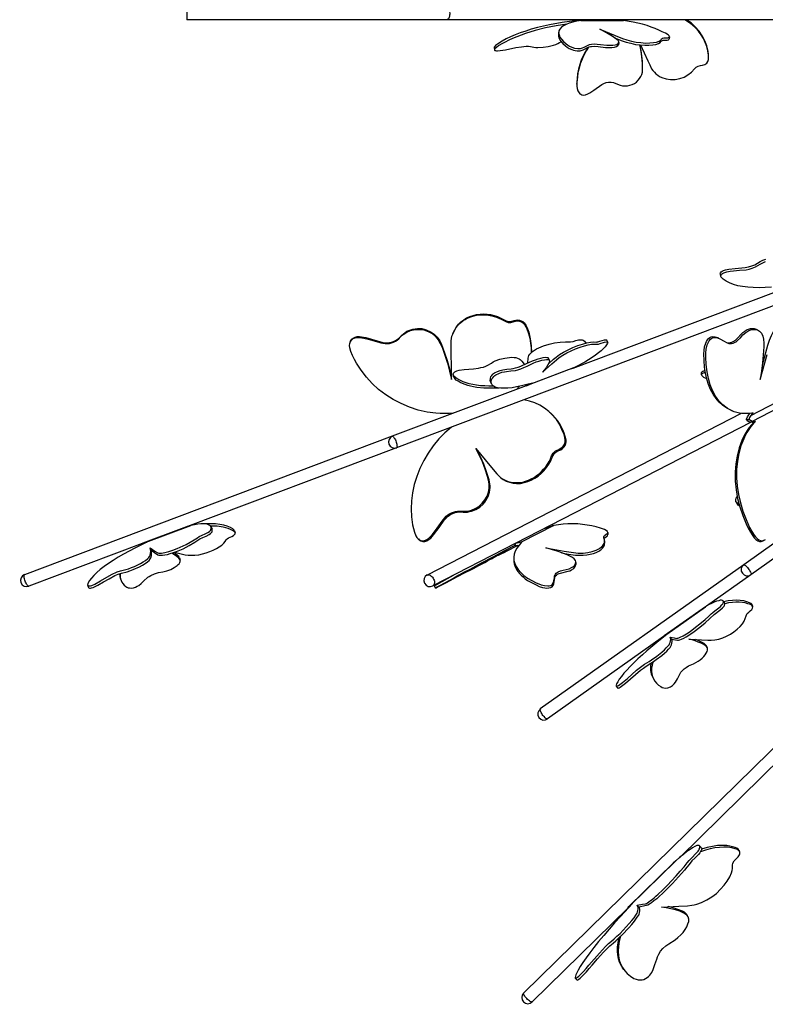
# Model space of a CAD drawing. Units: millimetres. Extents: x 13.5 to 52.3, y 7.7 to 52.
# Drawn here: x 13.5 to 23.1, y 9.4 to 22 of the extents above; entities that cross this region are included whole.
import ezdxf

# ---------------------------------------------------------------- set-up
doc = ezdxf.new("R2010")
doc.units = ezdxf.units.MM

msp = doc.modelspace()

# ---------------------------------------------------------------- linework, layer by layer
for points in [[(15.634, 22.154), (15.634, 21.995)], [(18.967, 22.154), (18.974, 22.152), (18.982, 22.149), (18.989, 22.142), (18.994, 22.132), (18.999, 22.122), (19.002, 22.11), (19.005, 22.095), (19.007, 22.082), (19.007, 22.067), (19.005, 22.054), (19.002, 22.039), (18.999, 22.027), (18.994, 22.017), (18.989, 22.007), (18.982, 22.002), (18.974, 21.997), (18.967, 21.995)], [(18.967, 21.995), (15.634, 21.995)], [(24.255, 21.995), (18.967, 21.995)], [(20.607, 21.982), (20.447, 21.962), (20.285, 21.932), (20.129, 21.895), (20.052, 21.874), (19.98, 21.85), (19.91, 21.827), (19.845, 21.8), (19.784, 21.775), (19.729, 21.749), (19.677, 21.72), (19.632, 21.692), (19.592, 21.665), (19.579, 21.65), (19.575, 21.644), (19.575, 21.637)], [(20.687, 21.987), (20.695, 21.985), (20.637, 21.977), (20.584, 21.965), (20.537, 21.952), (20.497, 21.935), (20.464, 21.919), (20.437, 21.899), (20.417, 21.875), (20.405, 21.852), (20.402, 21.827), (20.407, 21.8), (20.419, 21.774), (20.439, 21.745), (20.465, 21.715), (20.499, 21.687), (20.517, 21.672), (20.54, 21.657), (20.57, 21.644), (20.607, 21.632), (20.65, 21.625), (20.669, 21.625), (20.684, 21.627), (20.709, 21.634), (20.729, 21.642), (20.762, 21.66), (20.779, 21.669), (20.799, 21.677), (20.825, 21.682), (20.859, 21.685), (20.897, 21.684), (20.939, 21.679), (21.022, 21.669), (21.06, 21.669), (21.095, 21.67), (21.125, 21.674), (21.149, 21.68), (21.165, 21.69), (21.174, 21.702), (21.174, 21.714), (21.165, 21.729), (21.15, 21.742), (21.13, 21.757), (21.087, 21.787), (21.039, 21.815), (20.987, 21.845), (20.932, 21.874), (21.125, 21.795), (21.222, 21.755), (21.275, 21.737), (21.334, 21.722), (21.395, 21.71), (21.457, 21.702), (21.515, 21.697), (21.569, 21.699), (21.617, 21.702), (21.657, 21.709), (21.689, 21.72), (21.71, 21.734), (21.722, 21.75), (21.732, 21.759), (21.752, 21.762), (21.8, 21.765), (21.817, 21.77), (21.82, 21.775), (21.822, 21.779), (21.817, 21.789), (21.804, 21.8), (21.77, 21.822), (21.73, 21.842), (21.687, 21.864), (21.64, 21.882), (21.589, 21.902), (21.535, 21.92), (21.477, 21.937), (21.357, 21.965), (21.235, 21.987)], [(20.609, 21.972), (20.604, 21.995), (20.644, 21.992), (20.687, 21.987), (21.235, 21.987), (21.197, 21.992), (21.16, 21.994), (21.1, 21.995), (21.064, 21.995)], [(21.064, 21.995), (20.604, 21.995)], [(21.225, 21.995), (21.21, 21.99)], [(21.255, 21.995), (21.23, 21.987)], [(21.452, 21.672), (21.545, 21.469), (21.569, 21.417), (21.594, 21.367), (21.61, 21.344), (21.629, 21.322), (21.649, 21.302), (21.672, 21.284), (21.697, 21.269), (21.724, 21.255), (21.779, 21.237), (21.837, 21.229), (21.897, 21.23), (21.955, 21.242), (22.01, 21.26), (22.06, 21.289), (22.107, 21.325), (22.145, 21.367), (22.164, 21.387), (22.189, 21.402), (22.219, 21.409), (22.247, 21.412), (22.275, 21.42), (22.3, 21.437), (22.315, 21.46), (22.322, 21.487), (22.324, 21.515), (22.322, 21.542), (22.314, 21.597), (22.3, 21.652), (22.28, 21.704), (22.257, 21.755), (22.229, 21.804), (22.195, 21.849), (22.157, 21.892), (22.114, 21.93), (22.067, 21.965), (22.019, 21.995)], [(22.324, 21.517), (22.322, 21.552), (22.317, 21.589), (22.302, 21.659), (22.277, 21.725), (22.244, 21.79), (22.202, 21.85), (22.154, 21.905), (22.099, 21.954), (22.037, 21.995)], [(20.505, 21.94), (20.369, 21.917), (20.234, 21.89), (20.102, 21.857), (19.979, 21.819), (19.92, 21.799), (19.865, 21.777), (19.812, 21.755), (19.764, 21.734), (19.717, 21.71), (19.675, 21.687), (19.637, 21.664), (19.604, 21.64), (19.59, 21.627), (19.582, 21.617), (19.582, 21.605), (19.585, 21.602), (19.594, 21.599), (19.605, 21.595), (19.62, 21.595), (19.652, 21.599), (19.72, 21.609), (19.855, 21.639), (19.924, 21.65), (19.987, 21.655), (20.017, 21.655), (20.04, 21.652), (20.084, 21.642), (20.109, 21.639), (20.137, 21.639), (20.202, 21.642), (20.269, 21.654), (20.335, 21.669), (20.365, 21.679), (20.392, 21.69), (20.415, 21.702), (20.434, 21.714)], [(20.404, 21.844), (20.399, 21.814)], [(20.399, 21.814), (20.399, 21.785), (20.407, 21.755), (20.425, 21.724), (20.454, 21.692), (20.49, 21.66), (20.512, 21.644), (20.537, 21.627), (20.57, 21.612), (20.592, 21.605), (20.615, 21.599), (20.639, 21.595), (20.659, 21.595), (20.677, 21.597), (20.692, 21.6), (20.715, 21.609), (20.735, 21.619), (20.772, 21.639), (20.795, 21.649), (20.809, 21.652), (20.825, 21.654), (20.865, 21.655), (20.909, 21.654), (21.002, 21.64), (21.045, 21.639), (21.085, 21.64), (21.119, 21.645), (21.145, 21.652), (21.162, 21.664), (21.169, 21.675)], [(21.119, 21.765), (21.215, 21.727), (21.267, 21.709), (21.327, 21.694), (21.387, 21.68), (21.449, 21.672), (21.507, 21.669), (21.56, 21.669), (21.609, 21.672), (21.65, 21.679), (21.682, 21.69), (21.704, 21.704), (21.717, 21.72), (21.725, 21.727), (21.742, 21.732), (21.792, 21.735), (21.809, 21.74), (21.815, 21.744), (21.817, 21.749)], [(21.157, 21.737), (21.179, 21.742)], [(21.822, 21.777), (21.817, 21.749)], [(19.575, 21.637), (19.58, 21.609)], [(20.777, 21.64), (20.745, 21.589), (20.717, 21.534), (20.692, 21.477), (20.672, 21.42), (20.657, 21.36), (20.645, 21.3), (20.639, 21.24), (20.635, 21.18)], [(20.787, 21.645), (20.755, 21.595), (20.727, 21.542), (20.702, 21.489), (20.68, 21.432), (20.664, 21.375), (20.65, 21.319), (20.642, 21.26), (20.637, 21.202), (20.637, 21.144), (20.64, 21.114), (20.649, 21.085), (20.664, 21.059), (20.674, 21.047), (20.687, 21.039), (20.7, 21.034), (20.717, 21.03), (20.747, 21.034), (20.777, 21.044), (20.804, 21.059), (20.855, 21.094), (20.955, 21.165), (20.982, 21.179), (21.012, 21.189), (21.042, 21.194), (21.074, 21.194), (21.105, 21.189), (21.134, 21.179), (21.192, 21.155), (21.222, 21.15), (21.254, 21.149), (21.285, 21.15), (21.315, 21.157), (21.345, 21.167), (21.374, 21.18), (21.399, 21.197), (21.422, 21.219), (21.44, 21.242), (21.457, 21.267), (21.469, 21.294), (21.475, 21.322), (21.479, 21.382), (21.477, 21.44), (21.465, 21.557), (21.455, 21.615), (21.444, 21.674)], [(21.174, 21.705), (21.169, 21.675)], [(21.479, 21.39), (21.477, 21.46), (21.47, 21.532), (21.46, 21.602), (21.445, 21.674)], [(22.324, 21.505), (22.324, 21.517)], [(21.479, 21.379), (21.479, 21.39)], [(20.635, 21.169), (20.635, 21.18)], [(28.789, 20.617), (20.582, 17.525)], [(28.777, 20.445), (18.325, 16.507)], [(29.865, 19.842), (22.865, 14.877)], [(22.475, 18.732), (22.474, 18.74), (22.477, 18.75), (22.484, 18.762), (22.499, 18.772), (22.517, 18.78), (22.539, 18.789), (22.582, 18.797), (22.667, 18.805), (22.75, 18.812), (22.794, 18.817), (22.837, 18.825), (22.88, 18.839), (22.919, 18.854), (22.984, 18.894), (23.019, 18.912), (23.059, 18.927)], [(23.13, 18.567), (23.05, 18.562), (22.972, 18.559), (22.897, 18.56), (22.827, 18.565), (22.76, 18.574), (22.699, 18.585), (22.644, 18.602), (22.594, 18.62), (22.55, 18.642), (22.512, 18.667), (22.497, 18.68), (22.485, 18.695), (22.48, 18.712), (22.484, 18.722), (22.49, 18.732), (22.502, 18.742), (22.519, 18.75), (22.56, 18.764), (22.602, 18.77), (22.642, 18.775), (22.722, 18.782), (22.804, 18.789), (22.845, 18.797), (22.885, 18.81), (22.924, 18.825), (22.955, 18.844), (22.985, 18.862), (23.019, 18.88), (23.055, 18.897)], [(22.482, 18.704), (22.475, 18.732)], [(19.052, 16.949), (18.997, 16.945), (18.94, 16.944), (18.885, 16.945), (18.829, 16.949), (18.715, 16.965), (18.602, 16.99), (18.492, 17.027), (18.385, 17.072), (18.282, 17.125), (18.185, 17.187), (18.095, 17.255), (18.012, 17.33), (17.939, 17.412), (17.87, 17.5), (17.81, 17.592), (17.784, 17.64), (17.759, 17.689), (17.739, 17.739), (17.725, 17.79), (17.722, 17.819), (17.725, 17.845), (17.734, 17.87), (17.749, 17.89), (17.77, 17.907), (17.795, 17.917), (17.822, 17.922), (17.85, 17.922), (17.907, 17.914), (17.96, 17.9), (18.069, 17.869), (18.122, 17.852), (18.149, 17.847), (18.177, 17.844), (18.205, 17.844), (18.232, 17.845), (18.26, 17.852), (18.285, 17.86), (18.31, 17.874), (18.334, 17.887), (18.354, 17.905), (18.372, 17.924), (18.41, 17.96), (18.455, 17.99), (18.505, 18.012), (18.56, 18.024), (18.617, 18.025), (18.645, 18.022), (18.674, 18.017), (18.729, 17.999), (18.779, 17.97), (18.822, 17.934), (18.842, 17.914), (18.859, 17.892), (18.885, 17.845), (18.907, 17.795), (18.945, 17.694), (18.979, 17.59), (19.005, 17.487), (19.027, 17.382), (19.025, 17.877), (19.029, 17.907), (19.035, 17.937), (19.045, 17.965), (19.057, 17.994), (19.089, 18.047), (19.107, 18.072), (19.129, 18.095), (19.15, 18.115), (19.175, 18.135), (19.202, 18.152), (19.229, 18.167), (19.289, 18.19), (19.35, 18.205), (19.415, 18.212), (19.48, 18.21), (19.544, 18.2), (19.607, 18.182), (19.637, 18.17), (19.667, 18.155), (19.724, 18.124), (19.755, 18.115), (19.789, 18.115), (19.85, 18.132), (19.882, 18.134), (19.914, 18.127), (19.944, 18.11), (19.965, 18.087), (19.982, 18.059), (19.995, 18.03), (20.015, 17.97), (20.032, 17.91), (20.042, 17.849), (20.049, 17.787), (20.05, 17.725)], [(19.052, 17.98), (19.07, 18.02), (19.092, 18.057), (19.119, 18.09), (19.15, 18.122), (19.185, 18.149), (19.222, 18.172), (19.264, 18.189), (19.305, 18.204), (19.35, 18.214), (19.395, 18.22), (19.44, 18.222), (19.485, 18.22), (19.53, 18.214), (19.575, 18.204), (19.62, 18.189), (19.662, 18.17), (19.702, 18.147), (19.722, 18.137), (19.744, 18.129), (19.767, 18.124), (19.789, 18.125), (19.832, 18.137), (19.854, 18.144), (19.877, 18.145), (19.9, 18.142), (19.922, 18.135), (19.942, 18.124), (19.96, 18.109), (19.974, 18.09), (19.985, 18.07), (20.004, 18.03), (20.019, 17.989), (20.039, 17.902), (20.052, 17.815), (20.054, 17.729)], [(23.014, 17.572), (23.085, 17.824), (23.105, 17.885), (23.13, 17.947), (23.162, 18.005), (23.197, 18.059), (23.237, 18.107), (23.279, 18.147), (23.322, 18.179), (23.367, 18.202), (23.41, 18.215), (23.452, 18.222), (23.492, 18.219), (23.53, 18.207)], [(17.734, 17.874), (17.749, 17.897), (17.769, 17.914), (17.794, 17.925), (17.82, 17.932), (17.849, 17.932), (17.877, 17.929), (17.932, 17.919), (18.15, 17.857), (18.177, 17.854), (18.205, 17.854), (18.234, 17.855), (18.26, 17.862), (18.287, 17.87), (18.312, 17.882), (18.335, 17.897), (18.357, 17.914), (18.394, 17.952), (18.435, 17.985), (18.457, 18), (18.482, 18.012), (18.535, 18.029), (18.592, 18.035), (18.649, 18.034), (18.677, 18.027), (18.705, 18.019), (18.759, 17.995), (18.805, 17.962), (18.827, 17.944), (18.847, 17.924), (18.877, 17.877), (18.9, 17.829), (18.94, 17.725), (18.975, 17.624), (19.005, 17.519), (19.027, 17.414)], [(19.047, 17.97), (19.052, 17.98)], [(22.61, 16.987), (22.557, 17.015), (22.507, 17.049), (22.462, 17.09), (22.42, 17.139), (22.382, 17.192), (22.35, 17.252), (22.324, 17.317), (22.302, 17.387), (22.285, 17.462), (22.274, 17.54), (22.267, 17.624), (22.265, 17.709), (22.267, 17.754), (22.274, 17.799), (22.287, 17.847), (22.297, 17.87), (22.309, 17.89), (22.324, 17.907), (22.34, 17.92), (22.357, 17.929), (22.374, 17.932), (22.404, 17.929), (22.43, 17.92)], [(22.895, 16.954), (22.859, 16.947), (22.822, 16.944), (22.787, 16.944), (22.754, 16.945), (22.719, 16.95), (22.685, 16.959), (22.654, 16.969), (22.622, 16.982), (22.592, 16.999), (22.562, 17.015), (22.507, 17.059), (22.457, 17.11), (22.414, 17.17), (22.375, 17.239), (22.345, 17.314), (22.322, 17.394), (22.304, 17.482), (22.292, 17.574), (22.289, 17.67), (22.29, 17.72), (22.294, 17.772), (22.307, 17.827), (22.317, 17.854), (22.33, 17.877), (22.349, 17.897), (22.367, 17.912), (22.385, 17.92), (22.404, 17.922), (22.42, 17.92), (22.437, 17.917), (22.467, 17.904), (22.525, 17.872), (22.554, 17.857), (22.585, 17.845), (22.602, 17.844), (22.62, 17.844), (22.639, 17.849), (22.657, 17.857), (22.677, 17.867), (22.695, 17.88), (22.732, 17.915), (22.765, 17.954), (22.802, 17.985), (22.84, 18.009), (22.879, 18.022), (22.915, 18.025), (22.932, 18.024), (22.949, 18.019), (22.964, 18.012), (22.977, 18.002), (22.99, 17.989), (23.002, 17.974), (23.019, 17.939), (23.03, 17.897), (23.034, 17.849), (23.032, 17.799), (23.025, 17.697), (23.015, 17.594), (23.002, 17.489), (22.984, 17.382)], [(22.554, 17.857), (22.575, 17.854), (22.599, 17.855), (22.622, 17.862), (22.647, 17.874), (22.672, 17.89), (22.695, 17.912), (22.74, 17.962), (22.764, 17.984), (22.787, 18.002), (22.812, 18.017), (22.837, 18.027), (22.86, 18.034), (22.885, 18.035), (22.907, 18.034), (22.929, 18.029)], [(22.952, 18.017), (22.929, 18.029)], [(17.73, 17.864), (17.734, 17.874)], [(20.065, 17.335), (19.995, 17.317), (19.927, 17.3), (19.864, 17.287), (19.805, 17.277), (19.75, 17.272), (19.702, 17.269), (19.659, 17.27), (19.62, 17.275), (19.59, 17.284), (19.567, 17.295), (19.55, 17.312), (19.54, 17.33), (19.539, 17.352), (19.542, 17.377), (19.547, 17.39), (19.557, 17.405), (19.572, 17.422), (19.584, 17.432), (19.599, 17.442), (19.637, 17.46), (19.674, 17.474), (19.707, 17.48), (19.735, 17.485), (19.79, 17.492), (19.847, 17.499), (19.88, 17.507), (19.919, 17.52), (19.957, 17.535), (19.997, 17.554), (20.074, 17.59), (20.112, 17.607), (20.15, 17.619), (20.185, 17.629), (20.219, 17.635), (20.245, 17.639), (20.265, 17.637), (20.28, 17.634), (20.287, 17.624), (20.285, 17.612), (20.28, 17.599), (20.265, 17.57), (20.245, 17.539), (20.222, 17.507), (20.194, 17.474), (20.314, 17.582), (20.374, 17.635), (20.41, 17.664), (20.455, 17.694), (20.507, 17.722), (20.564, 17.749), (20.62, 17.774), (20.677, 17.795), (20.732, 17.812), (20.782, 17.825), (20.825, 17.834), (20.864, 17.837), (20.894, 17.835), (20.912, 17.835), (20.935, 17.842), (20.99, 17.86), (21.014, 17.864), (21.022, 17.864), (21.029, 17.864), (21.034, 17.857), (21.03, 17.847), (21.017, 17.825), (21, 17.802), (20.975, 17.777), (20.947, 17.75), (20.914, 17.722), (20.875, 17.694), (20.834, 17.665), (20.787, 17.635), (20.739, 17.605), (20.632, 17.549)], [(20.007, 17.594), (20.012, 17.657), (20.014, 17.672), (20.022, 17.689), (20.032, 17.707), (20.049, 17.724), (20.069, 17.74), (20.092, 17.757), (20.117, 17.774), (20.147, 17.789), (20.21, 17.815), (20.28, 17.837), (20.35, 17.854), (20.422, 17.862), (20.489, 17.865), (20.519, 17.864), (20.552, 17.864), (20.587, 17.87), (20.622, 17.882), (20.657, 17.89), (20.69, 17.892), (20.705, 17.89), (20.715, 17.885), (20.732, 17.875), (20.752, 17.849)], [(20.274, 17.584), (20.337, 17.642), (20.372, 17.67), (20.39, 17.687), (20.414, 17.702), (20.465, 17.734), (20.524, 17.764), (20.585, 17.792), (20.647, 17.817), (20.707, 17.837), (20.762, 17.852), (20.81, 17.86), (20.852, 17.865), (20.884, 17.862), (20.894, 17.864), (20.905, 17.865), (20.932, 17.872), (20.962, 17.884), (20.99, 17.89), (21.002, 17.892), (21.01, 17.892), (21.017, 17.89), (21.02, 17.887)], [(21.032, 17.859), (21.02, 17.887)], [(22.454, 17.91), (22.43, 17.92)], [(22.984, 17.382), (23.077, 17.702)], [(19.565, 17.297), (19.509, 17.297), (19.454, 17.299), (19.4, 17.302), (19.349, 17.309), (19.302, 17.317), (19.257, 17.327), (19.215, 17.339), (19.177, 17.352), (19.142, 17.369), (19.11, 17.385), (19.084, 17.404), (19.06, 17.425), (19.054, 17.437), (19.05, 17.45), (19.055, 17.465), (19.062, 17.472), (19.072, 17.48), (19.099, 17.492), (19.129, 17.502), (19.192, 17.512), (19.312, 17.52), (19.375, 17.527), (19.405, 17.534), (19.437, 17.542), (19.467, 17.552), (19.495, 17.564), (19.542, 17.592), (19.564, 17.607), (19.59, 17.62), (19.649, 17.642), (19.712, 17.657), (19.774, 17.665), (19.802, 17.667), (19.83, 17.665), (19.854, 17.662), (19.875, 17.655), (19.894, 17.649), (19.907, 17.639), (19.93, 17.617), (19.949, 17.595), (19.965, 17.572)], [(19.53, 17.35), (19.525, 17.37), (19.527, 17.394), (19.535, 17.419), (19.544, 17.432), (19.559, 17.449), (19.569, 17.459), (19.582, 17.467), (19.617, 17.485), (19.654, 17.499), (19.685, 17.507), (19.74, 17.515), (19.792, 17.52), (19.819, 17.524), (19.849, 17.53), (19.882, 17.54), (19.919, 17.552), (19.992, 17.585), (20.065, 17.62), (20.104, 17.635), (20.139, 17.647), (20.174, 17.657), (20.204, 17.664), (20.23, 17.667), (20.25, 17.665), (20.265, 17.662), (20.274, 17.655)], [(20.285, 17.627), (20.274, 17.655)], [(23.017, 17.61), (23.024, 17.609)], [(23.02, 17.637), (23.03, 17.632)], [(19.059, 17.414), (19.052, 17.442)], [(19.987, 17.3), (20.02, 17.314), (20.059, 17.332), (20.632, 17.549), (20.58, 17.525), (20.525, 17.504)], [(20.525, 17.504), (20, 17.305)], [(22.235, 17.47), (22.239, 17.48), (22.249, 17.489), (22.262, 17.495), (22.279, 17.5)], [(22.302, 17.389), (22.264, 17.409), (22.249, 17.42), (22.239, 17.432), (22.235, 17.445), (22.239, 17.452), (22.244, 17.457), (22.26, 17.467), (22.284, 17.475)], [(22.235, 17.442), (22.235, 17.47)], [(19.987, 17.302), (18.27, 16.654)], [(19.639, 17.272), (19.537, 17.269), (19.442, 17.272), (19.354, 17.28), (19.312, 17.289), (19.274, 17.297), (19.237, 17.307), (19.202, 17.317), (19.17, 17.33), (19.14, 17.344), (19.115, 17.359), (19.09, 17.375), (19.07, 17.394), (19.064, 17.404), (19.059, 17.414)], [(19.544, 17.324), (19.53, 17.35)], [(19.987, 17.3), (19.985, 17.314)], [(20.059, 17.332), (20.065, 17.335)], [(19.895, 17.294), (19.864, 17.255)], [(22.865, 16.92), (23.424, 17.209)], [(19.339, 16.499), (19.52, 16.28), (19.61, 16.172), (19.635, 16.145), (19.662, 16.122), (19.69, 16.104), (19.724, 16.087), (19.757, 16.075), (19.792, 16.065), (19.829, 16.06), (19.867, 16.059), (19.904, 16.06), (19.942, 16.067), (19.979, 16.077), (20.015, 16.09), (20.052, 16.107), (20.087, 16.127), (20.12, 16.149), (20.152, 16.174), (20.182, 16.2), (20.21, 16.23), (20.237, 16.262), (20.26, 16.294), (20.28, 16.329), (20.297, 16.365), (20.312, 16.402), (20.332, 16.437), (20.345, 16.452), (20.36, 16.465), (20.397, 16.482), (20.432, 16.5), (20.447, 16.514), (20.462, 16.529), (20.472, 16.545), (20.48, 16.564), (20.485, 16.584), (20.487, 16.602), (20.482, 16.64), (20.472, 16.675), (20.445, 16.742), (20.412, 16.807), (20.374, 16.867), (20.329, 16.922), (20.277, 16.97), (20.222, 17.015), (20.16, 17.052), (20.095, 17.082), (20.027, 17.105), (19.957, 17.122)], [(23.342, 17.125), (23.362, 17.129), (23.387, 17.13), (23.444, 17.132), (22.885, 16.845), (22.86, 16.854), (22.839, 16.867)], [(22.744, 16.947), (18.715, 14.874)], [(19.655, 16.127), (19.69, 16.1), (19.73, 16.079), (19.774, 16.064), (19.819, 16.052), (19.864, 16.049), (19.912, 16.05), (19.96, 16.059), (20.007, 16.072), (20.052, 16.092), (20.097, 16.115), (20.139, 16.144), (20.179, 16.177), (20.214, 16.212), (20.247, 16.252), (20.277, 16.294), (20.302, 16.337), (20.32, 16.384), (20.33, 16.407), (20.344, 16.429), (20.362, 16.447), (20.382, 16.462), (20.429, 16.482), (20.45, 16.495), (20.469, 16.514), (20.484, 16.534), (20.494, 16.559), (20.497, 16.582), (20.497, 16.605), (20.487, 16.652), (20.472, 16.695), (20.455, 16.737), (20.434, 16.779), (20.412, 16.817), (20.387, 16.855), (20.359, 16.89), (20.329, 16.924), (20.297, 16.954)], [(20.285, 16.964), (20.297, 16.954)], [(22.634, 16.977), (22.61, 16.987)], [(22.81, 16.864), (22.812, 16.874), (22.824, 16.904), (22.842, 16.93)], [(22.895, 16.954), (22.88, 16.939), (22.865, 16.92), (22.849, 16.895), (22.839, 16.867), (22.83, 16.865)], [(22.842, 16.93), (22.855, 16.947)], [(22.869, 16.834), (18.789, 14.734)], [(22.905, 16.832), (22.874, 16.8), (22.845, 16.765), (22.819, 16.727), (22.794, 16.687), (22.77, 16.645), (22.75, 16.6), (22.732, 16.554), (22.715, 16.507), (22.69, 16.405), (22.674, 16.3), (22.665, 16.192), (22.667, 16.08), (22.677, 15.969), (22.697, 15.857), (22.725, 15.747), (22.762, 15.637), (22.807, 15.529), (22.832, 15.475), (22.86, 15.424), (22.892, 15.375), (22.91, 15.352), (22.93, 15.33), (22.954, 15.315), (22.977, 15.305), (23, 15.305), (23.022, 15.312)], [(22.924, 16.842), (22.894, 16.812), (22.865, 16.777), (22.84, 16.742), (22.815, 16.704), (22.794, 16.662), (22.774, 16.62), (22.739, 16.53), (22.712, 16.434), (22.694, 16.334), (22.684, 16.229), (22.684, 16.122), (22.69, 16.014), (22.707, 15.907), (22.732, 15.799), (22.765, 15.692), (22.804, 15.587), (22.85, 15.484), (22.879, 15.434), (22.909, 15.387), (22.925, 15.365), (22.945, 15.344), (22.967, 15.327), (22.99, 15.317), (23.012, 15.315), (23.034, 15.32), (23.052, 15.33)], [(22.817, 16.857), (22.81, 16.864), (22.83, 16.865)], [(22.817, 16.857), (22.83, 16.865), (22.812, 16.874)], [(22.817, 16.857), (22.84, 16.844), (22.867, 16.835)], [(22.885, 16.845), (22.904, 16.842), (22.924, 16.842), (22.905, 16.832), (22.885, 16.832), (22.867, 16.835)], [(19.027, 16.772), (18.945, 16.699), (18.867, 16.619), (18.795, 16.532), (18.73, 16.439), (18.674, 16.342), (18.624, 16.24), (18.584, 16.139), (18.552, 16.034), (18.529, 15.93), (18.517, 15.825), (18.512, 15.724), (18.517, 15.62), (18.529, 15.52), (18.54, 15.47), (18.554, 15.424), (18.572, 15.379), (18.585, 15.357), (18.602, 15.339), (18.62, 15.324), (18.644, 15.315), (18.669, 15.315), (18.695, 15.32), (18.719, 15.334), (18.74, 15.349), (18.78, 15.389), (18.845, 15.475), (18.907, 15.565), (18.942, 15.609), (18.96, 15.629), (18.982, 15.645), (19.005, 15.66), (19.029, 15.672), (19.054, 15.682), (19.08, 15.69), (19.105, 15.694), (19.13, 15.695), (19.18, 15.692), (19.232, 15.694), (19.284, 15.705), (19.334, 15.727), (19.38, 15.755), (19.422, 15.794), (19.457, 15.837), (19.484, 15.885), (19.504, 15.937), (19.512, 15.99), (19.512, 16.04), (19.504, 16.09), (19.489, 16.139), (19.459, 16.232), (19.424, 16.324), (19.384, 16.414), (19.339, 16.499)], [(18.27, 16.654), (13.554, 14.877)], [(18.27, 16.654), (18.274, 16.654), (18.279, 16.652), (18.284, 16.647), (18.29, 16.64), (18.295, 16.63), (18.302, 16.62), (18.309, 16.607), (18.314, 16.594), (18.319, 16.58), (18.324, 16.567), (18.327, 16.554), (18.329, 16.542), (18.33, 16.53), (18.332, 16.522), (18.33, 16.514), (18.329, 16.51), (18.325, 16.507)], [(18.325, 16.507), (15.645, 15.497)], [(18.615, 15.327), (18.635, 15.312), (18.66, 15.305), (18.687, 15.305), (18.714, 15.314), (18.739, 15.329), (18.762, 15.347), (18.8, 15.39), (18.869, 15.484), (18.935, 15.577), (18.954, 15.599), (18.974, 15.619), (18.997, 15.637), (19.02, 15.654), (19.047, 15.665), (19.074, 15.675), (19.1, 15.682), (19.127, 15.685), (19.18, 15.682), (19.234, 15.682), (19.26, 15.687), (19.287, 15.694), (19.34, 15.715), (19.39, 15.745), (19.434, 15.784), (19.454, 15.807), (19.47, 15.83), (19.499, 15.882), (19.517, 15.937), (19.522, 15.965), (19.525, 15.992), (19.524, 16.02), (19.522, 16.045), (19.51, 16.097), (19.479, 16.197), (19.442, 16.295), (19.4, 16.389), (19.354, 16.48)], [(19.644, 16.137), (19.655, 16.127)], [(22.717, 15.777), (22.694, 15.794), (22.684, 15.804), (22.675, 15.815), (22.672, 15.829), (22.672, 15.845), (22.679, 15.862), (22.692, 15.879)], [(22.675, 15.815), (22.689, 15.79)], [(22.724, 15.757), (22.704, 15.772), (22.689, 15.79)], [(23.989, 15.867), (22.775, 15.005)], [(15.115, 15.294), (15.122, 15.295), (14.969, 15.22), (14.895, 15.182), (14.824, 15.142), (14.755, 15.102), (14.69, 15.062), (14.63, 15.022), (14.575, 14.982), (14.527, 14.944), (14.484, 14.907), (14.445, 14.87), (14.414, 14.835), (14.389, 14.804), (14.372, 14.774), (14.365, 14.76), (14.364, 14.747), (14.369, 14.739), (14.375, 14.735), (14.385, 14.735), (14.4, 14.737), (14.419, 14.742), (14.457, 14.759), (14.53, 14.799), (14.669, 14.879), (14.745, 14.914), (14.784, 14.927), (14.819, 14.937), (14.852, 14.944), (14.889, 14.955), (14.927, 14.969), (14.967, 14.985), (15.042, 15.022), (15.075, 15.042), (15.105, 15.062), (15.13, 15.082), (15.147, 15.099), (15.157, 15.114), (15.164, 15.129), (15.17, 15.154), (15.174, 15.179), (15.172, 15.2), (15.165, 15.222), (15.225, 15.182), (15.255, 15.162), (15.265, 15.159), (15.279, 15.155), (15.294, 15.155), (15.312, 15.155), (15.354, 15.162), (15.404, 15.175), (15.457, 15.192), (15.514, 15.214), (15.627, 15.265), (15.68, 15.294), (15.729, 15.324), (15.772, 15.352), (15.795, 15.367), (15.822, 15.38), (15.88, 15.405), (15.907, 15.419), (15.927, 15.434), (15.94, 15.447), (15.945, 15.457), (15.949, 15.475), (15.947, 15.492), (15.939, 15.505), (15.924, 15.515), (15.905, 15.524), (15.882, 15.529), (15.852, 15.53), (15.817, 15.529), (15.779, 15.525), (15.735, 15.519), (15.689, 15.509)], [(15.07, 15.27), (15.065, 15.279), (15.074, 15.282), (15.084, 15.285), (15.099, 15.289), (15.115, 15.294), (15.689, 15.509), (15.64, 15.495), (15.597, 15.48)], [(15.597, 15.48), (15.07, 15.282)], [(15.179, 15.194), (15.265, 15.135), (15.279, 15.13), (15.299, 15.127), (15.324, 15.129), (15.354, 15.132), (15.387, 15.139), (15.424, 15.149), (15.464, 15.162), (15.505, 15.177), (15.587, 15.212), (15.667, 15.252), (15.74, 15.294), (15.802, 15.337), (15.842, 15.357), (15.884, 15.374), (15.924, 15.394), (15.939, 15.405), (15.949, 15.414), (15.955, 15.422), (15.959, 15.43), (15.962, 15.444), (15.962, 15.455), (15.959, 15.467)], [(15.477, 15.167), (15.615, 15.135), (15.652, 15.129), (15.695, 15.127), (15.74, 15.129), (15.789, 15.135), (15.837, 15.145), (15.885, 15.159), (15.932, 15.175), (15.975, 15.194), (16.015, 15.214), (16.052, 15.235), (16.084, 15.259), (16.109, 15.282), (16.129, 15.305), (16.142, 15.327), (16.154, 15.34), (16.17, 15.35), (16.214, 15.37), (16.234, 15.38), (16.247, 15.392), (16.255, 15.404), (16.255, 15.414), (16.25, 15.424), (16.242, 15.432), (16.22, 15.447), (16.195, 15.459), (16.167, 15.47), (16.135, 15.48), (16.1, 15.489), (16.025, 15.499), (15.984, 15.502), (15.94, 15.502)], [(16.249, 15.442), (16.24, 15.454), (16.227, 15.465), (16.194, 15.484), (16.154, 15.5), (16.109, 15.514), (16.057, 15.522), (16.002, 15.529), (15.942, 15.53), (15.879, 15.529)], [(15.945, 15.495), (15.959, 15.467)], [(16.249, 15.442), (16.255, 15.414)], [(19.927, 15.295), (19.894, 15.259), (19.865, 15.22), (19.845, 15.182), (19.832, 15.142), (19.827, 15.102), (19.829, 15.062), (19.839, 15.022), (19.857, 14.982), (19.884, 14.944), (19.917, 14.907), (19.957, 14.87), (20.004, 14.835), (20.057, 14.804), (20.115, 14.774), (20.147, 14.76), (20.18, 14.747), (20.22, 14.739), (20.262, 14.735), (20.282, 14.737), (20.3, 14.742), (20.315, 14.75), (20.325, 14.759), (20.337, 14.779), (20.342, 14.799), (20.347, 14.839), (20.35, 14.859), (20.357, 14.879), (20.362, 14.887), (20.37, 14.897), (20.394, 14.914), (20.424, 14.927), (20.462, 14.937), (20.5, 14.944), (20.537, 14.955), (20.567, 14.969), (20.592, 14.985), (20.61, 15.002), (20.62, 15.022), (20.622, 15.042), (20.617, 15.062), (20.602, 15.082), (20.58, 15.099), (20.552, 15.114), (20.52, 15.129), (20.454, 15.154), (20.384, 15.179), (20.312, 15.2), (20.237, 15.222), (20.474, 15.182), (20.592, 15.162), (20.654, 15.155), (20.717, 15.155), (20.777, 15.162), (20.834, 15.175), (20.884, 15.192), (20.924, 15.214), (20.957, 15.239), (20.969, 15.252), (20.979, 15.265), (20.985, 15.279), (20.99, 15.294), (20.992, 15.324), (20.982, 15.352), (20.982, 15.367), (20.985, 15.374), (20.992, 15.38), (21.009, 15.392), (21.025, 15.405), (21.03, 15.412), (21.032, 15.419), (21.03, 15.427), (21.027, 15.434), (21.01, 15.447), (20.989, 15.457), (20.939, 15.475), (20.885, 15.492), (20.829, 15.505), (20.769, 15.515), (20.709, 15.524), (20.647, 15.529), (20.584, 15.53), (20.522, 15.529), (20.46, 15.525), (20.4, 15.519), (20.34, 15.509)], [(20.232, 15.477), (20.28, 15.494), (20.34, 15.509), (19.92, 15.294), (19.852, 15.28)], [(20.32, 15.522), (20.329, 15.507)], [(21.032, 15.42), (21.032, 15.392)], [(18.604, 15.337), (18.615, 15.327)], [(19.927, 15.295), (19.92, 15.294)], [(20.439, 15.16), (20.529, 15.144), (20.62, 15.13), (20.667, 15.127), (20.715, 15.129), (20.762, 15.132), (20.807, 15.14), (20.847, 15.15), (20.885, 15.165), (20.917, 15.18), (20.944, 15.199), (20.964, 15.219), (20.98, 15.24), (20.989, 15.262), (20.992, 15.284)], [(20.984, 15.345), (20.997, 15.357), (21.014, 15.367), (21.027, 15.379), (21.032, 15.392)], [(20.992, 15.312), (20.992, 15.284)], [(23.04, 15.322), (23.022, 15.312)], [(15.065, 15.279), (13.609, 14.73)], [(14.377, 14.715), (14.38, 14.71), (14.387, 14.707), (14.399, 14.707), (14.414, 14.71), (14.434, 14.715), (14.454, 14.724), (14.494, 14.744), (14.569, 14.785), (14.639, 14.827), (14.715, 14.867), (14.757, 14.885), (14.797, 14.9), (14.869, 14.917), (14.907, 14.929), (14.949, 14.944), (15.03, 14.98), (15.067, 15.002), (15.102, 15.022), (15.13, 15.044), (15.152, 15.062), (15.165, 15.08), (15.174, 15.095), (15.182, 15.124), (15.185, 15.149), (15.184, 15.172), (15.179, 15.194), (15.165, 15.222)], [(14.782, 14.895), (14.78, 14.87), (14.782, 14.847), (14.785, 14.825), (14.794, 14.804), (14.804, 14.782), (14.817, 14.764), (14.834, 14.744), (14.854, 14.727), (14.867, 14.719), (14.882, 14.712), (14.902, 14.709), (14.925, 14.707), (14.952, 14.71), (14.977, 14.719), (15, 14.73), (15.02, 14.742), (15.052, 14.767), (15.079, 14.794), (15.135, 14.845), (15.154, 14.857), (15.174, 14.869), (15.22, 14.89), (15.274, 14.905), (15.327, 14.915), (15.38, 14.929), (15.43, 14.947), (15.475, 14.97), (15.512, 14.995), (15.525, 15.009), (15.537, 15.02), (15.545, 15.034), (15.55, 15.047), (15.55, 15.059), (15.549, 15.069), (15.535, 15.089), (15.492, 15.124), (15.442, 15.155)], [(15.544, 15.094), (15.539, 15.104), (15.532, 15.114), (15.512, 15.13), (15.469, 15.164)], [(19.739, 15.194), (19.677, 15.157), (19.645, 15.139), (19.632, 15.13), (19.629, 15.129), (19.627, 15.127), (19.629, 15.127), (19.632, 15.129), (19.639, 15.132), (19.649, 15.137), (19.672, 15.149), (19.704, 15.165), (19.742, 15.184), (19.785, 15.207), (19.832, 15.232), (19.882, 15.257)], [(19.839, 15.274), (19.85, 15.254)], [(19.85, 15.254), (19.85, 15.252), (19.84, 15.275)], [(19.85, 15.252), (19.894, 15.259)], [(15.544, 15.094), (15.55, 15.065)], [(19.625, 15.13), (19.627, 15.127)], [(19.827, 15.099), (19.827, 15.07)], [(19.827, 15.07), (19.827, 15.045), (19.832, 15.02), (19.839, 14.994), (19.849, 14.969), (19.864, 14.944), (19.88, 14.92), (19.9, 14.895), (19.922, 14.872), (19.947, 14.85), (19.975, 14.827), (20.005, 14.805), (20.039, 14.785), (20.112, 14.747), (20.152, 14.729), (20.197, 14.715), (20.224, 14.709), (20.25, 14.707), (20.277, 14.709), (20.3, 14.715), (20.317, 14.724), (20.329, 14.735), (20.335, 14.749), (20.34, 14.76), (20.347, 14.812), (20.352, 14.837), (20.355, 14.849), (20.362, 14.862), (20.374, 14.872), (20.389, 14.884), (20.407, 14.892), (20.427, 14.9), (20.524, 14.924), (20.545, 14.93), (20.565, 14.939), (20.595, 14.96), (20.607, 14.972), (20.615, 14.984), (20.62, 14.995), (20.622, 15.009)], [(20.622, 15.037), (20.622, 15.009)], [(22.775, 15.005), (20.167, 13.157)], [(22.775, 15.005), (22.779, 15.007), (22.784, 15.005), (22.79, 15.002), (22.799, 14.997), (22.807, 14.99), (22.815, 14.98), (22.824, 14.97), (22.832, 14.959), (22.842, 14.947), (22.849, 14.935), (22.855, 14.924), (22.862, 14.912), (22.865, 14.902), (22.869, 14.894), (22.869, 14.885), (22.869, 14.88), (22.865, 14.877)], [(13.609, 14.73), (13.605, 14.73), (13.6, 14.732), (13.594, 14.739), (13.589, 14.747), (13.582, 14.757), (13.575, 14.769), (13.569, 14.782), (13.564, 14.797), (13.559, 14.81), (13.554, 14.825), (13.55, 14.839), (13.549, 14.85), (13.549, 14.86), (13.549, 14.869), (13.55, 14.874), (13.554, 14.877)], [(14.774, 14.892), (14.779, 14.854)], [(14.779, 14.854), (14.785, 14.825)], [(18.715, 14.874), (18.724, 14.877), (18.732, 14.877), (18.744, 14.875), (18.754, 14.872), (18.765, 14.865), (18.775, 14.857), (18.785, 14.847), (18.794, 14.835), (18.8, 14.822), (18.805, 14.809), (18.809, 14.795), (18.81, 14.78), (18.81, 14.769), (18.807, 14.757), (18.802, 14.747), (18.795, 14.739), (18.789, 14.734)], [(19.052, 14.869), (18.975, 14.827), (18.905, 14.789), (18.874, 14.772), (18.844, 14.755), (18.819, 14.742), (18.81, 14.737), (18.807, 14.735)], [(22.865, 14.877), (22.299, 14.475)], [(14.364, 14.742), (14.377, 14.715)], [(18.807, 14.735), (18.822, 14.707)], [(21.787, 14.114), (21.792, 14.117), (21.659, 14.01), (21.534, 13.904), (21.475, 13.85), (21.419, 13.799), (21.367, 13.749), (21.32, 13.702), (21.277, 13.655), (21.239, 13.614), (21.207, 13.574), (21.18, 13.537), (21.159, 13.505), (21.144, 13.477), (21.139, 13.464), (21.137, 13.454), (21.142, 13.449), (21.147, 13.449), (21.157, 13.452), (21.17, 13.459), (21.185, 13.469), (21.22, 13.494), (21.284, 13.549), (21.402, 13.654), (21.47, 13.707), (21.504, 13.73), (21.534, 13.749), (21.562, 13.765), (21.594, 13.785), (21.66, 13.834), (21.727, 13.887), (21.757, 13.914), (21.782, 13.939), (21.802, 13.96), (21.817, 13.979), (21.825, 13.994), (21.83, 14.007), (21.837, 14.029), (21.839, 14.047), (21.837, 14.064), (21.832, 14.077), (21.885, 14.067), (21.912, 14.062), (21.92, 14.064), (21.93, 14.065), (21.944, 14.07), (21.96, 14.077), (21.997, 14.095), (22.04, 14.122), (22.087, 14.152), (22.137, 14.187), (22.235, 14.264), (22.28, 14.304), (22.322, 14.342), (22.359, 14.377), (22.38, 14.395), (22.404, 14.415), (22.454, 14.452), (22.477, 14.472), (22.495, 14.49), (22.505, 14.504), (22.51, 14.514), (22.514, 14.529), (22.51, 14.54), (22.504, 14.547), (22.49, 14.55), (22.474, 14.55), (22.454, 14.545), (22.427, 14.537), (22.397, 14.525), (22.362, 14.509), (22.325, 14.49), (22.285, 14.467)], [(22.069, 14.052), (22.234, 14.044), (22.315, 14.039), (22.359, 14.039), (22.404, 14.042), (22.454, 14.052), (22.505, 14.069), (22.555, 14.09), (22.605, 14.117), (22.65, 14.147), (22.692, 14.18), (22.727, 14.214), (22.757, 14.249), (22.779, 14.284), (22.795, 14.317), (22.804, 14.349), (22.809, 14.365), (22.82, 14.382), (22.839, 14.399), (22.859, 14.415), (22.877, 14.432), (22.889, 14.45), (22.89, 14.465), (22.885, 14.479), (22.874, 14.487), (22.86, 14.495), (22.829, 14.507), (22.795, 14.517), (22.757, 14.522), (22.717, 14.525), (22.674, 14.525), (22.629, 14.524), (22.58, 14.517), (22.532, 14.507)], [(22.509, 14.542), (22.529, 14.519)], [(22.877, 14.499), (22.865, 14.51), (22.85, 14.519), (22.814, 14.532), (22.774, 14.544), (22.729, 14.549), (22.679, 14.55), (22.629, 14.549), (22.574, 14.542), (22.517, 14.532)], [(21.747, 14.082), (21.745, 14.084), (21.75, 14.09), (21.759, 14.097), (21.772, 14.104), (21.787, 14.114), (22.285, 14.467), (22.24, 14.437)], [(22.24, 14.437), (21.755, 14.094)], [(21.85, 14.052), (21.927, 14.039), (21.94, 14.039), (21.957, 14.044), (21.979, 14.052), (22.005, 14.065), (22.035, 14.082), (22.069, 14.102), (22.139, 14.15), (22.21, 14.205), (22.28, 14.262), (22.342, 14.317), (22.397, 14.37), (22.469, 14.425), (22.502, 14.454), (22.514, 14.467), (22.522, 14.477), (22.527, 14.485), (22.53, 14.492), (22.532, 14.502), (22.532, 14.51), (22.529, 14.519)], [(22.877, 14.499), (22.889, 14.474)], [(21.745, 14.084), (20.259, 13.029)], [(21.157, 13.427), (21.16, 13.424), (21.167, 13.425), (21.177, 13.429), (21.19, 13.435), (21.225, 13.46), (21.26, 13.487), (21.325, 13.544), (21.387, 13.599), (21.452, 13.655), (21.489, 13.682), (21.524, 13.705), (21.585, 13.744), (21.619, 13.764), (21.654, 13.789), (21.725, 13.844), (21.757, 13.872), (21.787, 13.899), (21.812, 13.924), (21.83, 13.945), (21.842, 13.964), (21.849, 13.977), (21.855, 14), (21.857, 14.02), (21.857, 14.039), (21.85, 14.052), (21.832, 14.077)], [(21.609, 13.757), (21.599, 13.717), (21.592, 13.679), (21.592, 13.642), (21.595, 13.607), (21.604, 13.574), (21.617, 13.544), (21.634, 13.515), (21.655, 13.489), (21.682, 13.464), (21.712, 13.444), (21.729, 13.434), (21.749, 13.427), (21.774, 13.424), (21.802, 13.427), (21.834, 13.439), (21.86, 13.457), (21.882, 13.479), (21.899, 13.5), (21.924, 13.544), (21.945, 13.585), (21.97, 13.629), (21.989, 13.65), (22.012, 13.67), (22.037, 13.69), (22.067, 13.709), (22.129, 13.737), (22.19, 13.769), (22.217, 13.787), (22.242, 13.807), (22.264, 13.829), (22.282, 13.85), (22.295, 13.872), (22.305, 13.894), (22.31, 13.912), (22.31, 13.93), (22.305, 13.947), (22.295, 13.96), (22.265, 13.982), (22.23, 14), (22.192, 14.015), (22.154, 14.03), (22.112, 14.042), (22.069, 14.052)], [(22.294, 13.97), (22.282, 13.985), (22.269, 13.997), (22.235, 14.015), (22.199, 14.032), (22.159, 14.049)], [(22.294, 13.97), (22.305, 13.947)], [(21.585, 13.744), (21.579, 13.695), (21.58, 13.649), (21.589, 13.607), (21.605, 13.567)], [(21.605, 13.567), (21.617, 13.542)], [(23.95, 13.432), (19.952, 9.512)], [(21.139, 13.45), (21.157, 13.427)], [(24.06, 13.319), (21.95, 11.249)], [(20.259, 13.029), (20.255, 13.027), (20.25, 13.029), (20.244, 13.032), (20.235, 13.037), (20.227, 13.044), (20.219, 13.054), (20.21, 13.064), (20.2, 13.075), (20.192, 13.087), (20.185, 13.099), (20.179, 13.11), (20.172, 13.122), (20.169, 13.132), (20.165, 13.14), (20.165, 13.149), (20.165, 13.154), (20.167, 13.157)], [(21.35, 10.664), (21.195, 10.497), (21.12, 10.414), (21.049, 10.332), (20.98, 10.25), (20.915, 10.174), (20.855, 10.099), (20.802, 10.029), (20.754, 9.964), (20.714, 9.905), (20.679, 9.852), (20.652, 9.805), (20.63, 9.764), (20.622, 9.745), (20.617, 9.729), (20.614, 9.715), (20.614, 9.705), (20.617, 9.704), (20.622, 9.704), (20.63, 9.707), (20.644, 9.717), (20.66, 9.73), (20.679, 9.749), (20.719, 9.789), (20.755, 9.83), (20.79, 9.87), (20.925, 10.027), (21.004, 10.109), (21.042, 10.147), (21.079, 10.179), (21.114, 10.207), (21.15, 10.242), (21.189, 10.279), (21.23, 10.32), (21.307, 10.404), (21.34, 10.444), (21.369, 10.48), (21.392, 10.512), (21.407, 10.537), (21.415, 10.555), (21.419, 10.569), (21.422, 10.592), (21.422, 10.612), (21.415, 10.627), (21.407, 10.639), (21.479, 10.652), (21.514, 10.659), (21.527, 10.664), (21.54, 10.672), (21.559, 10.684), (21.579, 10.699), (21.602, 10.715), (21.625, 10.735), (21.65, 10.757), (21.679, 10.782), (21.735, 10.835), (21.794, 10.894), (21.91, 11.017), (21.962, 11.077), (22.01, 11.134), (22.05, 11.185), (22.077, 11.215), (22.107, 11.245), (22.165, 11.307), (22.189, 11.335), (22.199, 11.347), (22.204, 11.357), (22.212, 11.372), (22.214, 11.382), (22.212, 11.397), (22.205, 11.405), (22.194, 11.407), (22.174, 11.404), (22.15, 11.394), (22.12, 11.377), (22.087, 11.354), (22.047, 11.327), (22.004, 11.292), (21.955, 11.254), (21.905, 11.21)], [(21.197, 10.244), (21.18, 10.177), (21.17, 10.112), (21.167, 10.05), (21.17, 9.992), (21.18, 9.937), (21.197, 9.887), (21.219, 9.842), (21.249, 9.8), (21.282, 9.764), (21.322, 9.73), (21.367, 9.702), (21.394, 9.692), (21.422, 9.684), (21.455, 9.682), (21.474, 9.684), (21.495, 9.689), (21.515, 9.699), (21.535, 9.712), (21.555, 9.727), (21.57, 9.744), (21.595, 9.779), (21.612, 9.814), (21.637, 9.88), (21.659, 9.947), (21.67, 9.98), (21.685, 10.014), (21.709, 10.05), (21.739, 10.084), (21.775, 10.117), (21.814, 10.145), (21.894, 10.195), (21.932, 10.225), (21.967, 10.259), (21.999, 10.292), (22.025, 10.329), (22.045, 10.364), (22.06, 10.399), (22.069, 10.432), (22.069, 10.462), (22.062, 10.489), (22.05, 10.51), (22.03, 10.527), (22.007, 10.54), (21.954, 10.562), (21.9, 10.58), (21.842, 10.595), (21.782, 10.607), (21.72, 10.617), (21.942, 10.629), (22.054, 10.634), (22.11, 10.639), (22.14, 10.644), (22.172, 10.652), (22.235, 10.675), (22.3, 10.707), (22.364, 10.747), (22.424, 10.792), (22.477, 10.844), (22.524, 10.895), (22.564, 10.95), (22.595, 11.005), (22.617, 11.057), (22.625, 11.084), (22.629, 11.109), (22.63, 11.154), (22.637, 11.18), (22.654, 11.207), (22.702, 11.26), (22.719, 11.287), (22.724, 11.3), (22.725, 11.312), (22.724, 11.324), (22.72, 11.334), (22.705, 11.347), (22.687, 11.357), (22.667, 11.365), (22.622, 11.375), (22.572, 11.384), (22.52, 11.385), (22.464, 11.382), (22.405, 11.375), (22.345, 11.364), (22.284, 11.345), (22.219, 11.324)], [(22.23, 11.38), (22.235, 11.374), (22.237, 11.365), (22.234, 11.35), (22.23, 11.342), (22.222, 11.329), (22.21, 11.312), (22.194, 11.292), (22.154, 11.249), (22.11, 11.207), (22.074, 11.164), (22.044, 11.127), (22.014, 11.089), (21.979, 11.047), (21.94, 11.004), (21.86, 10.917), (21.777, 10.832), (21.735, 10.792), (21.695, 10.755), (21.659, 10.722), (21.624, 10.694), (21.594, 10.67), (21.567, 10.652), (21.545, 10.64), (21.53, 10.635), (21.429, 10.617), (21.407, 10.639)], [(22.23, 11.38), (22.209, 11.402)], [(22.702, 11.357), (22.685, 11.372), (22.664, 11.382), (22.615, 11.395), (22.56, 11.404), (22.502, 11.407), (22.44, 11.404), (22.374, 11.394), (22.305, 11.379), (22.235, 11.357)], [(22.719, 11.335), (22.702, 11.357)], [(21.304, 10.624), (21.87, 11.179)], [(21.32, 10.637), (21.905, 11.21), (21.87, 11.179)], [(20.637, 9.682), (20.64, 9.68), (20.649, 9.684), (20.66, 9.69), (20.677, 9.704), (20.697, 9.722), (20.717, 9.742), (20.759, 9.785), (20.795, 9.829), (20.832, 9.87), (20.902, 9.952), (20.937, 9.994), (20.977, 10.037), (21.019, 10.08), (21.06, 10.12), (21.099, 10.155), (21.135, 10.185), (21.175, 10.222), (21.217, 10.262), (21.3, 10.35), (21.339, 10.394), (21.374, 10.435), (21.402, 10.472), (21.422, 10.502), (21.43, 10.514), (21.435, 10.525), (21.44, 10.542), (21.444, 10.567), (21.444, 10.589), (21.439, 10.605), (21.429, 10.617)], [(21.29, 10.605), (21.294, 10.61), (21.304, 10.624), (21.32, 10.637)], [(21.297, 10.607), (21.294, 10.61)], [(21.35, 10.664), (21.335, 10.65), (21.32, 10.637)], [(22.037, 10.529), (22.015, 10.549), (21.99, 10.564), (21.93, 10.585), (21.87, 10.605), (21.805, 10.622)], [(21.292, 10.605), (20.062, 9.399)], [(21.29, 10.605), (21.294, 10.604)], [(22.052, 10.507), (22.037, 10.529)], [(21.169, 10.217), (21.159, 10.159), (21.152, 10.104), (21.152, 10.052), (21.155, 10.002), (21.165, 9.955), (21.179, 9.912), (21.199, 9.872), (21.222, 9.835)], [(21.239, 9.814), (21.222, 9.835)], [(20.637, 9.682), (20.614, 9.704)], [(20.062, 9.399), (20.059, 9.397), (20.054, 9.399), (20.047, 9.402), (20.037, 9.407), (20.027, 9.414), (20.017, 9.422), (20.005, 9.432), (19.995, 9.442), (19.984, 9.454), (19.975, 9.465), (19.967, 9.475), (19.96, 9.485), (19.955, 9.495), (19.952, 9.502), (19.95, 9.507), (19.952, 9.512)]]:
    msp.add_lwpolyline(points)
for points, knots in [([(18.272, 16.655), (18.231, 16.64), (18.21, 16.594), (18.226, 16.553), (18.241, 16.512), (18.287, 16.492), (18.328, 16.507)], [0, 0, 0, 0, 1, 1, 1, 2, 2, 2, 2]), ([(19.849, 15.257), (19.849, 15.257), (19.707, 15.184), (19.707, 15.184), (19.707, 15.184), (19.559, 15.105), (19.559, 15.105), (19.559, 15.105), (19.409, 15.025), (19.409, 15.025), (19.409, 15.025), (19.262, 14.947), (19.262, 14.947), (19.262, 14.947), (19.19, 14.909), (19.19, 14.909), (19.19, 14.909), (19.122, 14.872), (19.122, 14.872), (19.122, 14.872), (19.057, 14.835), (19.057, 14.835), (19.057, 14.835), (18.995, 14.802), (18.995, 14.802), (18.995, 14.802), (18.937, 14.77), (18.937, 14.77), (18.937, 14.77), (18.884, 14.742), (18.884, 14.742), (18.884, 14.742), (18.859, 14.729), (18.859, 14.729), (18.859, 14.729), (18.839, 14.717), (18.839, 14.717), (18.839, 14.717), (18.825, 14.709), (18.825, 14.709), (18.825, 14.709), (18.822, 14.707), (18.822, 14.707), (18.822, 14.707), (18.825, 14.709), (18.825, 14.709), (18.825, 14.709), (18.834, 14.712), (18.834, 14.712), (18.834, 14.712), (18.847, 14.719), (18.847, 14.719), (18.847, 14.719), (18.88, 14.735), (18.88, 14.735), (18.88, 14.735), (18.954, 14.775), (18.954, 14.775), (18.954, 14.775), (19.104, 14.854), (19.104, 14.854), (19.104, 14.854), (19.139, 14.872), (19.139, 14.872), (19.139, 14.872), (19.169, 14.889), (19.169, 14.889), (19.169, 14.889), (19.195, 14.902), (19.195, 14.902), (19.195, 14.902), (19.212, 14.91), (19.212, 14.91), (19.212, 14.91), (19.229, 14.919), (19.229, 14.919), (19.229, 14.919), (19.249, 14.929), (19.249, 14.929), (19.249, 14.929), (19.277, 14.942), (19.277, 14.942), (19.277, 14.942), (19.309, 14.959), (19.309, 14.959), (19.309, 14.959), (19.38, 14.997), (19.38, 14.997), (19.38, 14.997), (19.454, 15.037), (19.454, 15.037), (19.454, 15.037), (19.489, 15.055), (19.489, 15.055), (19.489, 15.055), (19.52, 15.072), (19.52, 15.072), (19.52, 15.072), (19.549, 15.087), (19.549, 15.087), (19.549, 15.087), (19.574, 15.102), (19.574, 15.102), (19.574, 15.102), (19.62, 15.127), (19.62, 15.127), (19.62, 15.127), (19.664, 15.152), (19.664, 15.152), (19.664, 15.152), (19.702, 15.174), (19.702, 15.174), (19.702, 15.174), (19.739, 15.194), (19.739, 15.194)], [0, 0, 0, 0, 1, 1, 1, 2, 2, 2, 3, 3, 3, 4, 4, 4, 5, 5, 5, 6, 6, 6, 7, 7, 7, 8, 8, 8, 9, 9, 9, 10, 10, 10, 11, 11, 11, 12, 12, 12, 13, 13, 13, 14, 14, 14, 15, 15, 15, 16, 16, 16, 17, 17, 17, 18, 18, 18, 19, 19, 19, 20, 20, 20, 21, 21, 21, 22, 22, 22, 23, 23, 23, 24, 24, 24, 25, 25, 25, 26, 26, 26, 27, 27, 27, 28, 28, 28, 29, 29, 29, 30, 30, 30, 31, 31, 31, 32, 32, 32, 33, 33, 33, 34, 34, 34, 35, 35, 35, 36, 36, 36, 37, 37, 37, 38, 38, 38, 38]), ([(22.775, 15.007), (22.74, 14.982), (22.731, 14.933), (22.757, 14.897), (22.782, 14.861), (22.831, 14.853), (22.867, 14.878)], [0, 0, 0, 0, 1, 1, 1, 2, 2, 2, 2]), ([(13.555, 14.879), (13.514, 14.863), (13.493, 14.818), (13.509, 14.777), (13.524, 14.736), (13.57, 14.715), (13.611, 14.73)], [0, 0, 0, 0, 1, 1, 1, 2, 2, 2, 2]), ([(18.717, 14.875), (18.678, 14.855), (18.663, 14.807), (18.683, 14.768), (18.703, 14.729), (18.75, 14.714), (18.789, 14.734)], [0, 0, 0, 0, 1, 1, 1, 2, 2, 2, 2]), ([(20.169, 13.157), (20.133, 13.132), (20.125, 13.083), (20.15, 13.047), (20.175, 13.011), (20.225, 13.003), (20.26, 13.028)], [0, 0, 0, 0, 1, 1, 1, 2, 2, 2, 2]), ([(19.953, 9.513), (19.921, 9.482), (19.921, 9.432), (19.951, 9.401), (19.982, 9.37), (20.032, 9.369), (20.063, 9.4)], [0, 0, 0, 0, 1, 1, 1, 2, 2, 2, 2])]:
    msp.add_open_spline(points, degree=3, knots=knots)

doc.saveas('drawing.dxf')
